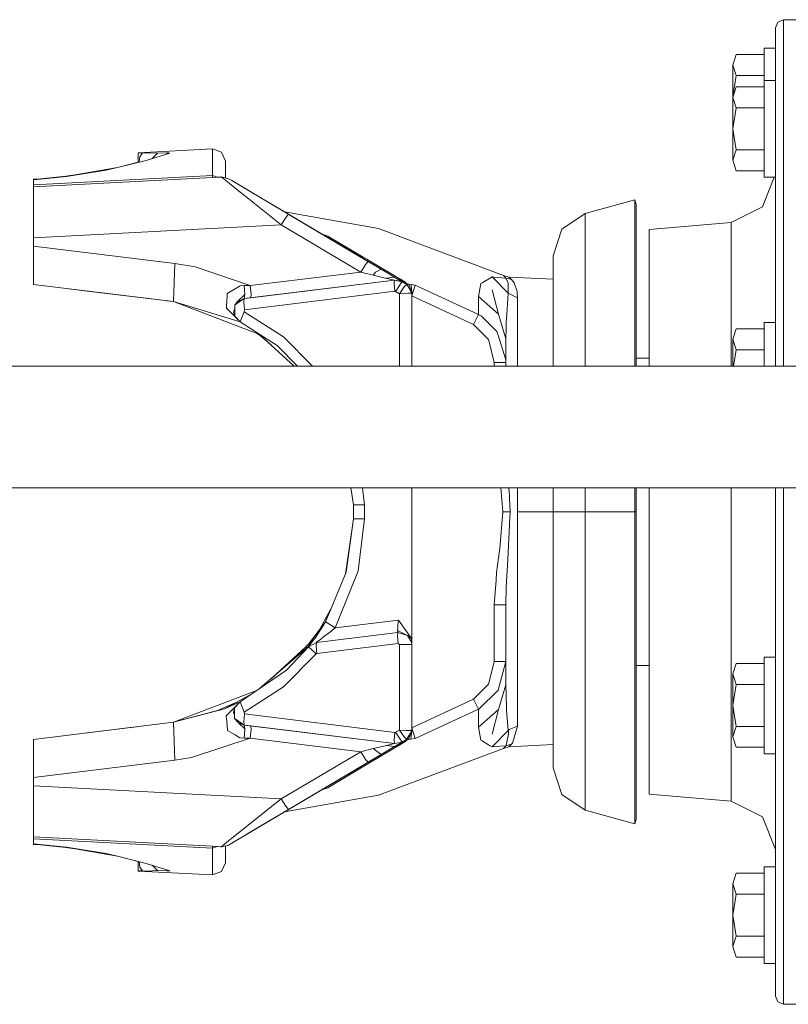
# Model space of a CAD drawing. Units: millimetres. Extents: x 835 to 9970, y -1525 to 1739.
# Drawn here: x 8047 to 8238, y -143 to 101 of the extents above; entities that cross this region are included whole.
import ezdxf

# ---------------------------------------------------------------- set-up
doc = ezdxf.new("R2010")
doc.units = ezdxf.units.MM
doc.layers.add('1', color=7, linetype='Continuous', true_color=0xffffff)

msp = doc.modelspace()

# ---------------------------------------------------------------- linework, layer by layer
at = {"layer": '1', "color": 18, "linetype": 'Continuous', "lineweight": 13}
for p, q in [((8234.711009, 99.069662), (8235.297042, 100.478828)), ((8236.710864, 101.062521), (8235.297042, 100.478828)), ((8236.710864, 101.062521), (8249.21115, 101.062521)), ((8236.710864, 95.716551), (8236.710864, 101.062521)), ((8234.711009, 94.549231), (8234.711009, 99.069662)), ((8236.710864, 84.540352), (8236.710864, 95.716551)), ((8231.911021, 93.999997), (8231.911021, 88)), ((8234.711009, 93.999997), (8231.911021, 93.999997)), ((8234.711009, 93.810976), (8234.711009, 94.549231)), ((8234.711009, 82.817249), (8234.711009, 93.810976)), ((8224.954921, 92.392303), (8224.150973, 89.794226)), ((8231.911021, 92.392303), (8224.954921, 92.392303)), ((8224.150973, 89.794226), (8224.954921, 87.196149)), ((8224.150973, 89.794226), (8224.150973, 82.000002)), ((8231.911021, 88), (8231.911021, 86.000003)), ((8224.954921, 87.196149), (8224.150973, 82.000002)), ((8231.911021, 87.196149), (8224.954921, 87.196149)), ((8231.911021, 86.000003), (8231.911021, 79.999998)), ((8234.711009, 86.000003), (8231.911021, 86.000003)), ((8224.954921, 84.392302), (8224.150973, 81.794232)), ((8231.911021, 84.392302), (8224.954921, 84.392302)), ((8236.710864, 68.09219), (8236.710864, 84.540352)), ((8224.150973, 82.000002), (8224.172198, 81.862822)), ((8224.150973, 82.000002), (8224.150973, 81.794232)), ((8224.150973, 81.794232), (8224.954921, 79.196155)), ((8224.150973, 81.794232), (8224.150973, 74.000001)), ((8234.711009, 82.817249), (8234.711009, 73.912837)), ((8224.954921, 79.196155), (8224.150973, 74.000001)), ((8231.911021, 79.196155), (8224.954921, 79.196155)), ((8231.911021, 68.000004), (8231.911021, 79.999998)), ((8224.150973, 74.000001), (8224.954921, 68.803847)), ((8224.150973, 74.000001), (8224.150973, 66.20577)), ((8234.711009, 73.912837), (8234.711009, 66.637628)), ((8095.072108, 69.046505), (8076.689559, 68.083122)), ((8095.072108, 69.046505), (8097.318965, 68.223819)), ((8095.072108, 67.019105), (8095.072108, 69.046505)), ((8224.954921, 68.803847), (8224.150973, 66.20577)), ((8231.911021, 68.803847), (8224.954921, 68.803847)), ((8071.523028, 64.422272), (8078.680831, 66.173203)), ((8076.689559, 68.083122), (8076.689559, 68.003334)), ((8077.720958, 68.039477), (8076.689559, 68.003334)), ((8076.689559, 68.003334), (8076.689559, 65.686101)), ((8076.88526, 65.733973), (8077.032882, 67.085013)), ((8077.720958, 68.039477), (8077.032882, 67.085013)), ((8079.538184, 68.075635), (8077.720958, 68.039477)), ((8078.680831, 66.173203), (8084.49729, 67.996785)), ((8081.375914, 67.955665), (8079.538184, 68.075635)), ((8081.441718, 67.938037), (8080.117099, 66.623503)), ((8081.375914, 67.955665), (8081.43838, 67.938946)), ((8081.43838, 67.938946), (8081.441718, 67.938037)), ((8083.781081, 68.061225), (8081.441718, 67.938037)), ((8084.139186, 68.029009), (8083.781081, 68.061225)), ((8083.781081, 67.772238), (8083.781081, 68.061225)), ((8084.49729, 67.996785), (8084.139186, 68.029009)), ((8095.072108, 62.402442), (8095.072108, 67.019105)), ((8098.279315, 66.002682), (8097.318965, 68.223819)), ((8098.279315, 66.002682), (8098.279315, 64.043812)), ((8224.150973, 66.20577), (8224.954921, 63.607693)), ((8231.911021, 61.999999), (8231.911021, 68.000004)), ((8234.711009, 66.367187), (8234.711009, 66.637628)), ((8234.711009, 66.367187), (8234.711009, 65.151811)), ((8236.710864, 47.193691), (8236.710864, 68.09219)), ((8058.914977, 62.158808), (8068.721133, 63.75052)), ((8061.052161, 62.546596), (8071.523028, 64.422272)), ((8068.721133, 63.75052), (8071.523028, 64.422272)), ((8071.523028, 64.422272), (8076.689559, 65.695378)), ((8098.279315, 61.827602), (8098.279315, 64.043812)), ((8231.911021, 63.607693), (8224.954921, 63.607693)), ((8234.711009, 65.151811), (8234.711009, 61.66175)), ((8050.65425, 61.509706), (8051.67039, 61.47977)), ((8050.65425, 61.509706), (8050.65425, 61.318755)), ((8050.65425, 60.086161), (8050.65425, 61.318755)), ((8058.914977, 62.158808), (8050.654267, 61.318757)), ((8050.65438, 60.086168), (8095.072108, 62.402442)), ((8050.654424, 59.606695), (8095.124024, 61.937243)), ((8050.654424, 59.606695), (8095.124046, 61.937235)), ((8050.654424, 59.606695), (8095.124053, 61.937232)), ((8095.124083, 61.93722), (8050.654424, 59.606695)), ((8095.124085, 61.93722), (8050.654424, 59.606695)), ((8051.67039, 61.47977), (8058.704215, 62.245414)), ((8058.704215, 62.245414), (8061.052161, 62.546596)), ((8058.704215, 62.245414), (8058.914977, 62.158808)), ((8095.069724, 61.958231), (8095.072108, 62.402442)), ((8095.069724, 61.958231), (8095.126605, 61.937362)), ((8095.126889, 61.937376), (8095.069724, 61.958231)), ((8095.124083, 61.93722), (8095.069724, 61.958231)), ((8095.072108, 62.402442), (8096.267161, 61.997135)), ((8095.126848, 61.937391), (8096.253234, 61.996423)), ((8095.126872, 61.937383), (8097.050982, 62.03822)), ((8095.126879, 61.93738), (8096.922236, 62.03147)), ((8097.358542, 62.054321), (8095.126912, 61.937368)), ((8096.922236, 62.03147), (8096.253234, 61.996423)), ((8097.181636, 62.04506), (8097.050982, 62.03822)), ((8097.358542, 62.054344), (8097.181636, 62.04506)), ((8097.372809, 62.050808), (8097.358542, 62.054344)), ((8097.358542, 62.054321), (8097.358542, 62.054344)), ((8099.072772, 61.632231), (8097.358542, 62.054321)), ((8097.505885, 61.903186), (8097.358542, 62.054321)), ((8097.677546, 61.760299), (8097.505885, 61.903186)), ((8097.677546, 61.760299), (8099.271136, 60.435593)), ((8098.279315, 61.827602), (8099.072772, 61.632231)), ((8099.892455, 61.146192), (8099.072772, 61.632231)), ((8099.892455, 61.146192), (8102.525073, 59.584968)), ((8122.625666, 47.665648), (8099.892455, 61.146192)), ((8231.558162, 54.627288), (8234.425411, 61.999999)), ((8234.711009, 61.999999), (8231.911021, 61.999999)), ((8234.711009, 61.66175), (8234.711009, 46.080325)), ((8050.65425, 59.606686), (8050.65425, 60.086161)), ((8050.65425, 55.902321), (8050.65425, 59.606686)), ((8051.67039, 59.659939), (8051.67039, 59.659939)), ((8061.052161, 60.15161), (8061.052161, 60.15161)), ((8099.284011, 60.425311), (8099.271136, 60.435593)), ((8099.284011, 60.425311), (8101.942855, 58.290914)), ((8103.025187, 59.288416), (8102.363832, 59.680589)), ((8102.525073, 59.584968), (8104.88494, 58.185641)), ((8101.942855, 58.290914), (8103.025275, 57.421796)), ((8104.644614, 56.121614), (8103.025275, 57.421796)), ((8113.980132, 52.792329), (8104.88494, 58.185641)), ((8187.551814, 52.983113), (8199.879485, 56.368399)), ((8199.879485, 56.368399), (8199.879485, 46.002999)), ((8199.879485, 56.368399), (8200.200873, 55.197623)), ((8050.65425, 46.947267), (8050.65425, 55.902321)), ((8112.159568, 50.170619), (8104.644614, 56.121614)), ((8200.200873, 55.197623), (8200.200873, 44.989076)), ((8223.757106, 50.780032), (8231.558162, 54.627288)), ((8113.35166, 52.058268), (8112.159568, 50.170619)), ((8112.947792, 53.404491), (8136.270362, 49.256954)), ((8113.35166, 52.058268), (8113.358813, 52.06681)), ((8113.980121, 52.792317), (8113.358813, 52.06681)), ((8113.980132, 52.792329), (8113.980129, 52.792326)), ((8133.684474, 41.10771), (8113.980132, 52.792329)), ((8187.551814, 52.983113), (8181.785422, 49.091175)), ((8187.551814, 52.983113), (8187.551814, 50.462198)), ((8112.159568, 50.170619), (8050.65558, 46.947337)), ((8131.864386, 38.485993), (8112.159568, 50.170619)), ((8167.238074, 37.663113), (8136.270362, 49.256954)), ((8179.559546, 42.5), (8181.785422, 49.091175)), ((8187.551814, 50.462198), (8187.551814, 43.071255)), ((8203.410941, 48.999999), (8223.757106, 50.780032)), ((8203.410941, 39.621778), (8203.410941, 48.999999)), ((8223.757106, 48.334189), (8223.757106, 50.780032)), ((8050.65461, 46.947286), (8050.65425, 46.947267)), ((8050.65425, 46.947267), (8050.65425, 44.904947)), ((8122.138725, 47.954386), (8122.13851, 47.954463)), ((8123.676139, 47.402892), (8122.138772, 47.954369)), ((8122.625326, 47.665774), (8131.989795, 42.112693)), ((8122.625609, 47.665671), (8122.625341, 47.665775)), ((8122.625372, 47.665757), (8122.625615, 47.665667)), ((8122.625583, 47.665679), (8132.098269, 42.048488)), ((8123.676139, 47.402892), (8122.625666, 47.665648)), ((8132.013636, 42.098701), (8122.625666, 47.665648)), ((8132.850486, 41.947108), (8123.676139, 47.402892)), ((8223.757106, 41.163333), (8223.757106, 48.334189)), ((8236.710864, 22.888772), (8236.710864, 47.193691)), ((8050.65425, 44.904947), (8050.65425, 38.185161)), ((8050.654968, 44.904859), (8050.65425, 44.904947)), ((8085.750895, 40.595625), (8050.655767, 44.904761)), ((8199.879485, 46.002999), (8199.879485, 17.684201)), ((8200.200873, 44.989076), (8200.200873, 17.098811)), ((8234.711009, 44), (8234.711009, 46.080325)), ((8234.711009, 22.17222), (8234.711009, 44)), ((8131.989795, 42.112693), (8132.158465, 42.012774)), ((8132.013636, 42.098701), (8132.414656, 41.860774)), ((8136.915046, 39.192136), (8132.414656, 41.860774)), ((8133.341151, 41.655403), (8132.850486, 41.947108)), ((8133.341151, 41.655403), (8134.043532, 41.23782)), ((8179.559546, 42.5), (8179.559546, 40.336289)), ((8187.551814, 43.071255), (8187.551814, 31.31396)), ((8085.58591, 35.868622), (8085.750895, 40.595625)), ((8090.831595, 39.750356), (8085.750895, 40.595625)), ((8104.467231, 35.122052), (8090.831595, 39.750356)), ((8131.864386, 38.485993), (8133.055526, 40.371671)), ((8133.062201, 40.382471), (8133.055526, 40.371671)), ((8133.062201, 40.382471), (8133.684474, 41.10771)), ((8136.915046, 39.192136), (8133.684474, 41.10771)), ((8142.780143, 36.046155), (8134.043532, 41.23782)), ((8135.530787, 38.408797), (8136.915046, 39.192136)), ((8140.242892, 37.218634), (8136.915046, 39.192136)), ((8179.559546, 33.992615), (8179.559546, 40.336289)), ((8203.410941, 15.162023), (8203.410941, 39.621778)), ((8223.757106, 41.163333), (8223.757106, 29.756147)), ((8050.65425, 38.185161), (8050.65425, 35.410345)), ((8104.467231, 35.122052), (8131.864386, 38.485993)), ((8134.975272, 37.711833), (8131.864386, 38.485993)), ((8135.530787, 38.408797), (8134.975272, 37.711833)), ((8134.975272, 37.711833), (8137.596923, 37.07581)), ((8140.248137, 36.477096), (8137.596923, 37.07581)), ((8140.242892, 37.218634), (8138.263536, 36.925271)), ((8140.242892, 37.218634), (8140.337306, 37.162744)), ((8140.337295, 37.16266), (8140.242892, 37.218634)), ((8142.174083, 36.073502), (8140.337306, 37.162744)), ((8143.263179, 35.427835), (8140.337306, 37.162744)), ((8163.83298, 36.902834), (8161.993342, 35.813861)), ((8163.83298, 36.902834), (8164.446669, 37.266023)), ((8164.446669, 37.266023), (8164.991217, 37.222952)), ((8168.474036, 33.245716), (8164.446669, 37.266023)), ((8164.991217, 37.222952), (8167.875605, 36.9948)), ((8168.62424, 37.246402), (8167.238074, 37.663113)), ((8167.875605, 36.9948), (8167.238074, 37.663113)), ((8167.875605, 36.9948), (8169.27703, 36.595218)), ((8168.40108, 35.690479), (8167.875605, 36.9948)), ((8168.62424, 37.246402), (8179.559546, 36.673304)), ((8169.27703, 36.595218), (8168.62424, 37.246402)), ((8085.420447, 31.141624), (8050.65425, 35.410345)), ((8064.700442, 33.685688), (8059.485928, 34.325959)), ((8064.700442, 33.685688), (8059.485928, 34.325959)), ((8085.58591, 35.868622), (8085.420447, 31.141624)), ((8101.934748, 35.031024), (8098.761874, 33.148192)), ((8102.938491, 35.114497), (8101.934748, 35.031024)), ((8104.467231, 35.122052), (8102.938491, 35.114497)), ((8103.111106, 32.869522), (8102.938491, 35.114497)), ((8102.959471, 31.898629), (8140.248137, 36.477063)), ((8104.649859, 32.994073), (8104.467231, 35.122052)), ((8140.248137, 36.477096), (8104.573088, 32.096773)), ((8140.178042, 35.645243), (8140.178519, 35.649937)), ((8140.33969, 33.766542), (8140.178042, 35.645243)), ((8140.178519, 35.649937), (8140.183764, 35.714664)), ((8140.183764, 35.714664), (8140.248137, 36.477063)), ((8142.174083, 36.073502), (8140.248137, 36.477096)), ((8140.248137, 36.477063), (8140.248137, 36.477096)), ((8140.248137, 36.477063), (8141.210871, 36.275312)), ((8141.603785, 35.408985), (8140.539485, 33.723891)), ((8142.174083, 36.073495), (8141.210871, 36.275312)), ((8143.263179, 35.427835), (8141.288383, 36.598738)), ((8141.46741, 33.096913), (8142.658072, 34.783803)), ((8141.603785, 35.408985), (8141.628104, 35.437025)), ((8141.628104, 35.437025), (8142.174083, 36.073495)), ((8143.223758, 35.451081), (8142.149296, 36.088201)), ((8142.174083, 36.073495), (8142.174083, 36.073502)), ((8143.262702, 35.427805), (8142.174083, 36.073495)), ((8143.259841, 35.42909), (8142.658072, 34.783907)), ((8142.658072, 34.783803), (8142.658072, 34.783907)), ((8143.26604, 35.577029), (8142.780143, 36.046155)), ((8143.263179, 35.427835), (8142.780143, 36.046155)), ((8143.223939, 35.450797), (8143.223629, 35.451285)), ((8143.260794, 35.42912), (8143.259681, 35.429909)), ((8143.262702, 35.427805), (8143.259841, 35.42909)), ((8143.260794, 35.42912), (8143.263179, 35.427835)), ((8143.260971, 35.428831), (8143.260794, 35.42912)), ((8143.260953, 35.428842), (8143.260794, 35.42912)), ((8143.262702, 35.427805), (8143.263179, 35.427835)), ((8144.504863, 33.24319), (8143.262702, 35.427805)), ((8144.507247, 33.243053), (8143.262702, 35.427805)), ((8143.263179, 35.427835), (8144.507247, 33.243056)), ((8143.26604, 35.577029), (8143.498736, 35.535567)), ((8143.939811, 34.311503), (8143.26604, 35.577029)), ((8143.284148, 35.391009), (8143.27725, 35.402266)), ((8143.478063, 35.050465), (8143.474078, 35.056743)), ((8143.628436, 35.512455), (8143.498736, 35.535567)), ((8143.763858, 35.488404), (8143.628436, 35.512455)), ((8143.863493, 34.373588), (8143.754203, 34.564993)), ((8144.332724, 35.387166), (8143.763858, 35.488404)), ((8144.507247, 33.246156), (8143.763858, 35.488404)), ((8144.504781, 33.243333), (8143.763858, 35.488404)), ((8144.296485, 33.641733), (8143.939811, 34.311503)), ((8145.386534, 35.199538), (8144.332724, 35.387166)), ((8144.506661, 33.243087), (8144.332724, 35.387166)), ((8144.507247, 32.587495), (8145.386534, 35.199538)), ((8145.386534, 35.199538), (8161.097842, 27.918682)), ((8161.059218, 32.419574), (8161.694365, 35.636615)), ((8161.694365, 35.636615), (8161.993342, 35.813861)), ((8168.474036, 33.245716), (8168.40108, 35.690479)), ((8169.882136, 35.793442), (8169.27703, 36.595218)), ((8170.630294, 33.656109), (8169.882136, 35.793442)), ((8064.700442, 33.685688), (8064.698891, 33.685892)), ((8064.700442, 33.685688), (8078.705149, 31.96615)), ((8084.12899, 31.300193), (8064.700442, 33.685688)), ((8085.420447, 31.141624), (8064.700442, 33.685688)), ((8079.120313, 31.915177), (8078.705149, 31.96615)), ((8098.761874, 33.148192), (8098.617869, 30.830275)), ((8102.959471, 31.898629), (8101.041837, 30.57122)), ((8101.218539, 31.070732), (8103.111106, 32.869522)), ((8102.959471, 31.898633), (8101.218539, 31.070732)), ((8102.889376, 31.076074), (8102.959471, 31.898629)), ((8102.959471, 31.898633), (8103.111106, 32.869522)), ((8102.959471, 31.898633), (8104.573088, 32.096773)), ((8102.959471, 31.898629), (8102.959471, 31.898633)), ((8140.344935, 33.703916), (8103.056746, 29.125474)), ((8104.573088, 32.096773), (8104.649859, 32.994073)), ((8140.344935, 33.703916), (8140.33969, 33.766542)), ((8140.425044, 33.687096), (8140.344935, 33.703916)), ((8140.505629, 33.670284), (8140.425044, 33.687096)), ((8140.505629, 33.670284), (8140.539485, 33.723891)), ((8141.46741, 33.096913), (8140.505629, 33.670284)), ((8141.46741, 33.096913), (8143.581229, 33.20438)), ((8141.469428, 15.162023), (8141.46741, 33.096913)), ((8143.585997, 33.204574), (8143.581229, 33.20438)), ((8143.585997, 33.204574), (8144.504863, 33.24319)), ((8144.507247, 33.246156), (8144.296485, 33.641733)), ((8144.492359, 33.269201), (8144.49236, 33.269185)), ((8144.493246, 33.263621), (8144.492469, 33.273891)), ((8144.502768, 33.137649), (8144.501244, 33.157809)), ((8144.506976, 33.236683), (8144.504859, 33.243099)), ((8144.507247, 33.243053), (8144.504863, 33.24319)), ((8144.507247, 33.243056), (8144.507247, 33.246156)), ((8144.507247, 33.243053), (8144.507247, 33.243056)), ((8144.507247, 15.162023), (8144.507247, 33.243053)), ((8144.507247, 32.587495), (8159.836131, 25.485652)), ((8166.03834, 28.043696), (8161.059218, 32.419574)), ((8161.097842, 27.918682), (8161.059218, 32.419574)), ((8166.038349, 28.043659), (8164.434272, 34.10117)), ((8166.038352, 28.043685), (8164.434272, 34.10117)), ((8168.474036, 33.245716), (8168.081599, 27.965091)), ((8168.474036, 33.245716), (8168.765383, 33.102814)), ((8168.765383, 33.102814), (8170.763808, 32.12294)), ((8170.668917, 33.421349), (8170.630294, 33.656109)), ((8170.763808, 32.12294), (8170.668917, 33.421349)), ((8170.763808, 27.179854), (8170.763808, 32.12294)), ((8179.559546, 23.90128), (8179.559546, 33.992615)), ((8085.420447, 31.14162), (8083.738912, 31.348089)), ((8085.420447, 31.141624), (8085.420447, 31.14162)), ((8085.420447, 31.141624), (8106.767016, 23.003077)), ((8101.966697, 26.14771), (8085.420447, 31.141624)), ((8085.420462, 31.141618), (8085.420447, 31.14162)), ((8085.420462, 31.141618), (8085.420447, 31.14162)), ((8098.590689, 30.391436), (8098.535376, 29.505175)), ((8101.966697, 26.14771), (8098.535376, 29.505175)), ((8098.590689, 30.391436), (8098.617869, 30.830275)), ((8100.574332, 29.312298), (8100.353747, 28.71043)), ((8100.574332, 29.312298), (8100.624331, 29.448774)), ((8100.623923, 29.38984), (8100.616457, 28.293067)), ((8100.623923, 29.38984), (8100.630122, 30.286226)), ((8100.630122, 30.286226), (8101.218539, 31.070732)), ((8101.033403, 30.565382), (8100.630122, 30.286226)), ((8103.056746, 29.125474), (8102.889376, 31.076074)), ((8187.551814, 31.31396), (8187.551814, 15.991556)), ((8223.757106, 29.756147), (8223.757106, 15.162023)), ((8100.353726, 28.710371), (8100.299197, 28.561588)), ((8100.611048, 27.498469), (8100.299197, 28.561588)), ((8100.615172, 28.104182), (8100.611048, 27.498469)), ((8101.966697, 26.147721), (8100.611048, 27.498469)), ((8100.616457, 28.29295), (8100.615172, 28.104185)), ((8102.973777, 28.646231), (8101.966697, 26.147721)), ((8102.973777, 28.646231), (8103.056746, 29.125474)), ((8112.670737, 22.405542), (8102.973777, 28.646231)), ((8159.836131, 25.485652), (8161.097842, 27.918682)), ((8161.097842, 27.918682), (8161.109286, 27.912421)), ((8161.189395, 27.868615), (8161.109286, 27.912421)), ((8161.819773, 27.495489), (8161.189395, 27.868615)), ((8165.648299, 23.701739), (8161.819773, 27.495489)), ((8166.038352, 28.043685), (8166.038352, 28.04365)), ((8166.038352, 28.04365), (8166.038352, 28.04357)), ((8167.875605, 21.886704), (8166.038352, 28.04357)), ((8167.930918, 25.939127), (8168.081599, 27.965091)), ((8170.763808, 27.179854), (8170.763808, 22.490203)), ((8101.966672, 26.147746), (8101.966697, 26.14771)), ((8101.966697, 26.147721), (8106.812793, 23.029009)), ((8101.966697, 26.147721), (8101.966697, 26.14771)), ((8159.836131, 25.485652), (8163.545447, 21.730838)), ((8167.875605, 21.886704), (8167.909938, 24.428235)), ((8167.930918, 25.939127), (8167.909938, 24.428235)), ((8231.911021, 26.000001), (8231.911021, 20)), ((8234.711009, 26.000001), (8231.911021, 26.000001)), ((8106.274313, 23.190924), (8106.708842, 22.89266)), ((8106.435586, 23.27176), (8106.435596, 23.271754)), ((8106.708842, 22.89266), (8109.609875, 20.396895)), ((8115.320145, 15.162023), (8106.767016, 23.003077)), ((8111.156302, 20.233633), (8106.812793, 23.029009)), ((8119.884089, 15.162023), (8112.670737, 22.405542)), ((8165.870028, 22.999315), (8165.648299, 23.701739)), ((8165.92248, 22.833398), (8165.870028, 22.999315)), ((8167.863208, 16.682277), (8165.92248, 22.833398)), ((8170.763808, 22.490203), (8170.763808, 15.162023)), ((8179.559546, 23.90128), (8179.559546, 15.162023)), ((8224.954921, 24.392305), (8224.150973, 21.794228)), ((8231.911021, 24.392305), (8224.954921, 24.392305)), ((8234.711009, 15.162023), (8234.711009, 22.17222)), ((8236.710864, 15.162023), (8236.710864, 22.888772)), ((8116.207217, 15.162023), (8111.156302, 20.233633)), ((8163.603621, 21.502567), (8163.545447, 21.730838)), ((8164.986926, 16.086496), (8163.603621, 21.502567)), ((8167.875605, 16.11666), (8167.875605, 21.886704)), ((8167.875605, 16.11666), (8167.875605, 21.886704)), ((8224.150973, 21.794228), (8224.954921, 19.196153)), ((8224.150973, 21.794228), (8224.150973, 15.162023)), ((8231.911021, 20), (8231.911021, 15.162023)), ((8199.879485, 17.684201), (8199.879485, 15.162023)), ((8200.200873, 17.138099), (8203.410941, 17.138099)), ((8200.200873, 15.162023), (8200.200873, 17.098811)), ((8224.954921, 19.196153), (8224.330761, 15.162023)), ((8231.911021, 19.196153), (8224.954921, 19.196153)), ((8297.648268, 15.162023), (8022.053222, 15.162023)), ((8164.986926, 16.086496), (8167.038279, 16.086496)), ((8164.986926, 15.162023), (8164.986926, 16.086496)), ((8167.038279, 16.086496), (8167.875605, 16.086321)), ((8167.875605, 16.11666), (8167.863208, 16.682277)), ((8167.875605, 16.11666), (8167.875605, 16.089551)), ((8167.875605, 16.086321), (8167.875605, 16.089551)), ((8167.875605, 15.162023), (8167.875605, 16.086321)), ((8187.551814, 15.991556), (8187.551814, 15.162023)), ((8297.648268, -15.034022), (8022.053223, -15.034022)), ((8130.029517, -19.279938), (8129.420814, -15.034022)), ((8132.811862, -19.279722), (8132.295436, -15.034022)), ((8144.507247, -53.261478), (8144.507247, -15.034022)), ((8167.100745, -21), (8166.613064, -15.034022)), ((8168.723899, -16.904185), (8168.628837, -15.034022)), ((8168.768721, -17.786773), (8168.723899, -16.904185)), ((8170.763808, -21), (8170.763808, -15.034022)), ((8179.559546, -21), (8179.559546, -15.034022)), ((8187.551814, -21), (8187.551814, -15.034022)), ((8199.879485, -15.034022), (8199.879485, -21)), ((8200.200873, -21), (8200.200873, -15.034022)), ((8203.410941, -21), (8203.410941, -15.034022)), ((8223.757106, -15.034022), (8223.757106, -21)), ((8234.711009, -30.811634), (8234.711009, -15.034022)), ((8236.710864, -30.974481), (8236.710864, -15.034022)), ((8130.029517, -19.280003), (8130.029516, -19.279928)), ((8132.811862, -19.279722), (8130.029517, -19.279938)), ((8130.029517, -19.280003), (8130.029517, -19.279937)), ((8130.029517, -22.720061), (8130.029517, -19.279938)), ((8132.811862, -22.720279), (8132.811862, -19.279722)), ((8168.932276, -21), (8168.768721, -17.786773)), ((8166.357833, -30.088309), (8167.100745, -21)), ((8167.167979, -21), (8167.100745, -21)), ((8167.167979, -21), (8168.932276, -21)), ((8168.784457, -23.907822), (8168.932276, -21)), ((8170.763808, -21), (8179.559546, -21)), ((8170.763808, -44.635911), (8170.763808, -21)), ((8179.559546, -21), (8181.785422, -21)), ((8179.559546, -37.43501), (8179.559546, -21)), ((8181.785422, -21), (8187.551814, -21)), ((8187.551814, -21), (8199.879485, -21)), ((8187.551814, -40.14824), (8187.551814, -21)), ((8199.879485, -21), (8199.879485, -59.684198)), ((8199.879485, -21), (8200.200873, -21)), ((8200.200873, -59.09881), (8200.200873, -21)), ((8203.410941, -56.000002), (8203.410941, -21)), ((8223.757106, -21), (8223.757106, -39.578039)), ((8130.029517, -22.720062), (8128.138858, -35.908077)), ((8128.282386, -35.928823), (8130.029517, -22.720061)), ((8130.029516, -22.720072), (8130.029517, -22.719998)), ((8130.029517, -22.719998), (8130.029517, -22.720062)), ((8130.029517, -22.720061), (8132.811862, -22.720279)), ((8131.241637, -35.629585), (8132.811862, -22.720279)), ((8168.333846, -32.769416), (8168.768721, -24.21367)), ((8168.768721, -24.21367), (8168.784457, -23.907822)), ((8166.04312, -32.423943), (8166.357833, -30.088309)), ((8234.711009, -32.499999), (8234.711009, -30.811634)), ((8236.710864, -57.842232), (8236.710864, -30.974481)), ((8128.087843, -36.396076), (8128.806369, -31.967375)), ((8166.04312, -32.423943), (8165.560084, -36.007185)), ((8168.054896, -38.247023), (8168.333846, -32.769416)), ((8234.711009, -57.240728), (8234.711009, -32.499999)), ((8124.531585, -44.937514), (8128.282386, -35.928823)), ((8128.138858, -35.908077), (8128.058676, -36.466129)), ((8130.822974, -36.665585), (8131.241637, -35.629585)), ((8165.560084, -36.007185), (8165.420848, -37.959576)), ((8125.533419, -49.755447), (8130.822974, -36.665585)), ((8164.986926, -44.040613), (8165.420848, -37.959576)), ((8167.976218, -39.80127), (8168.054896, -38.247023)), ((8179.559546, -52.749999), (8179.559546, -37.43501)), ((8167.875605, -44.040613), (8167.976218, -39.80127)), ((8187.551814, -40.14824), (8187.551814, -57.991557)), ((8223.757106, -56.890018), (8223.757106, -39.578039)), ((8124.475016, -45.073363), (8121.632967, -50.281358)), ((8124.043917, -46.108644), (8123.041863, -48.432254)), ((8123.162585, -48.225161), (8124.531585, -44.937514)), ((8167.025882, -44.040613), (8164.986926, -44.040613)), ((8164.986926, -58.086496), (8164.986926, -44.040613)), ((8167.038279, -44.040613), (8167.025882, -44.040613)), ((8167.038279, -44.040613), (8167.875605, -44.040613)), ((8167.875605, -58.086321), (8167.875605, -44.040613)), ((8170.763808, -44.635911), (8170.763808, -44.842605)), ((8170.763808, -44.842605), (8170.763808, -64.490207)), ((8123.040865, -48.433961), (8118.807337, -53.989055)), ((8120.52043, -52.283626), (8123.020488, -48.468817)), ((8123.155432, -48.237994), (8123.020488, -48.468817)), ((8123.155432, -48.237994), (8123.162585, -48.225161)), ((8123.308497, -48.364189), (8123.162585, -48.225161)), ((8123.308497, -48.364189), (8125.533419, -49.755447)), ((8125.533419, -49.755447), (8141.193705, -47.832709)), ((8141.073066, -49.016885), (8141.193705, -47.832709)), ((8141.193705, -47.832709), (8144.415217, -52.408274)), ((8118.583177, -54.195986), (8121.787615, -49.997968)), ((8120.880919, -53.364944), (8141.087847, -50.883844)), ((8120.880919, -53.364966), (8141.087847, -50.883878)), ((8124.441462, -50.66045), (8122.566062, -52.090604)), ((8124.441462, -50.66045), (8124.460536, -50.644841)), ((8124.460536, -50.644841), (8124.495345, -50.616946)), ((8124.495345, -50.616946), (8125.533419, -49.755447)), ((8141.005355, -50.384238), (8141.027766, -49.92919)), ((8143.472987, -51.62102), (8141.005355, -50.384238)), ((8141.087847, -50.883844), (8141.005355, -50.384238)), ((8141.019183, -51.714499), (8141.087847, -50.883878)), ((8141.027766, -49.92919), (8141.073066, -49.016885)), ((8141.087847, -50.883844), (8143.472987, -51.62102)), ((8141.087847, -50.883878), (8141.087847, -50.883844)), ((8141.087847, -50.883878), (8143.479186, -51.626366)), ((8120.31396, -52.598227), (8110.926381, -61.2643)), ((8120.880919, -53.364944), (8118.873912, -54.484401)), ((8118.873912, -54.484401), (8120.880919, -53.364944)), ((8118.873912, -54.484401), (8120.880919, -53.364966)), ((8120.31396, -52.598227), (8119.019347, -54.301906)), ((8120.52043, -52.283626), (8120.31396, -52.598227)), ((8120.639821, -52.101278), (8120.639259, -52.102306)), ((8120.810824, -54.187529), (8120.880919, -53.364966)), ((8120.880919, -53.364944), (8120.914298, -53.32141)), ((8120.880919, -53.364966), (8120.880919, -53.364944)), ((8121.976214, -52.540697), (8120.914298, -53.32141)), ((8141.185122, -53.657029), (8120.978194, -56.138124)), ((8121.247615, -53.31992), (8121.247616, -53.319919)), ((8121.976214, -52.540697), (8122.356253, -52.25081)), ((8122.356253, -52.25081), (8122.566062, -52.090604)), ((8130.555468, -52.177074), (8130.555468, -52.177058)), ((8137.642222, -51.306946), (8137.642222, -51.306914)), ((8141.018229, -51.722866), (8141.019183, -51.714499)), ((8141.185122, -53.657029), (8141.018229, -51.722866)), ((8141.469794, -53.909138), (8141.185122, -53.657029)), ((8142.671748, -51.373381), (8142.671787, -51.373404)), ((8143.472987, -51.62102), (8144.415217, -52.408274)), ((8143.472987, -51.62102), (8143.47502, -51.625072)), ((8143.479186, -51.626366), (8143.472987, -51.62102)), ((8143.479186, -51.626366), (8143.479186, -51.626395)), ((8144.445258, -53.296082), (8143.479186, -51.626395)), ((8144.507247, -53.261478), (8144.415217, -52.408274)), ((8144.507247, -53.909138), (8144.445258, -53.296082)), ((8144.507247, -53.909138), (8144.507247, -53.261478)), ((8179.559546, -65.901279), (8179.559546, -52.749999)), ((8106.708842, -64.892657), (8119.019347, -54.301906)), ((8118.647597, -54.111591), (8109.609881, -62.396887)), ((8113.448935, -60.265638), (8118.873912, -54.484401)), ((8118.873912, -54.484401), (8119.019347, -54.301906)), ((8120.810824, -56.231413), (8118.873912, -54.484401)), ((8120.978194, -56.138124), (8120.810824, -54.187529)), ((8120.810824, -56.231413), (8120.978194, -56.138124)), ((8141.46741, -75.096913), (8141.469794, -53.909138)), ((8143.589812, -53.909138), (8141.469794, -53.909138)), ((8143.589812, -53.909138), (8144.507247, -53.909138)), ((8144.507247, -74.587494), (8144.507247, -53.909138)), ((8144.507247, -75.243056), (8144.507247, -53.909138)), ((8203.410941, -81.621781), (8203.410941, -56.000002)), ((8112.670737, -64.405546), (8120.810824, -56.231413)), ((8163.603621, -63.502565), (8164.986926, -58.086496)), ((8167.038279, -58.086496), (8164.986926, -58.086496)), ((8166.046458, -64.876825), (8167.875605, -58.086321)), ((8167.038279, -58.086496), (8167.875605, -58.086321)), ((8167.875605, -58.086321), (8167.875605, -63.886702)), ((8187.551814, -57.991557), (8187.551814, -73.313959)), ((8223.757106, -56.890018), (8223.757106, -71.756147)), ((8231.911021, -57), (8231.911021, -63.000001)), ((8234.711009, -57), (8231.911021, -57)), ((8234.711009, -57.240728), (8234.711009, -81.859522)), ((8236.710864, -82.869641), (8236.710864, -57.842232)), ((8106.708842, -64.892657), (8113.448935, -60.265638)), ((8199.879485, -59.684198), (8199.879485, -88.003002)), ((8200.200873, -59.09881), (8200.200873, -86.989075)), ((8200.200873, -59.138101), (8203.410941, -59.138101)), ((8224.954921, -58.607694), (8224.150973, -61.205771)), ((8231.911021, -58.607694), (8224.954921, -58.607694)), ((8224.150973, -61.205771), (8224.954921, -63.803844)), ((8224.150973, -61.205771), (8224.150973, -68.999998)), ((8231.911021, -63.000001), (8231.911021, -75.000003)), ((8085.420447, -73.14162), (8106.274314, -65.190921)), ((8101.966697, -68.147719), (8106.708842, -64.892657)), ((8101.966697, -68.147711), (8106.708842, -64.892657)), ((8102.973777, -70.646234), (8112.670737, -64.405546)), ((8159.836131, -67.485653), (8163.545447, -63.730836)), ((8165.958243, -65.202974), (8161.129313, -69.901504)), ((8163.545447, -63.730836), (8163.603621, -63.502565)), ((8165.958243, -65.202974), (8165.999251, -65.052144)), ((8166.046458, -64.876825), (8165.999251, -65.052144)), ((8166.038352, -70.043571), (8167.875605, -63.886702)), ((8167.875605, -63.886702), (8167.925196, -66.3459)), ((8170.763808, -69.179855), (8170.763808, -64.490207)), ((8179.559546, -65.901279), (8179.559546, -75.992614)), ((8224.954921, -63.803844), (8224.150973, -68.999998)), ((8231.911021, -63.803844), (8224.954921, -63.803844)), ((8096.29758, -70.281595), (8101.305607, -68.111377)), ((8098.103362, -69.883928), (8104.994115, -66.069662)), ((8098.103362, -69.883928), (8101.966697, -68.147711)), ((8099.266845, -70.807345), (8101.966697, -68.147711)), ((8100.580054, -69.561079), (8101.966697, -68.147719)), ((8101.966697, -68.147711), (8101.966683, -68.147732)), ((8101.966697, -68.147711), (8101.966697, -68.147719)), ((8101.966697, -68.147719), (8102.973777, -70.646234)), ((8144.507247, -74.587494), (8159.836131, -67.485653)), ((8161.097842, -69.918685), (8159.836131, -67.485653)), ((8167.991, -69.619089), (8167.925196, -66.3459)), ((8085.420447, -73.14162), (8098.103362, -69.883928)), ((8085.420447, -73.14162), (8096.29758, -70.281595)), ((8098.518687, -71.544237), (8099.266845, -70.807345)), ((8100.283461, -70.822008), (8100.580054, -69.561079)), ((8100.582919, -70.34635), (8100.552789, -70.394223)), ((8100.552789, -70.394224), (8100.582919, -70.346351)), ((8100.582919, -70.34635), (8100.580054, -69.561079)), ((8100.58673, -71.390986), (8100.582919, -70.346351)), ((8103.056746, -71.125478), (8102.973777, -70.646234)), ((8145.386534, -77.199541), (8161.097842, -69.918685)), ((8161.097842, -69.918685), (8161.059218, -74.419573)), ((8166.038331, -70.043731), (8161.059218, -74.419573)), ((8161.097842, -69.918685), (8161.129313, -69.901504)), ((8166.038351, -70.043657), (8164.434272, -76.101169)), ((8166.038352, -70.043713), (8164.434272, -76.101169)), ((8166.038352, -70.043653), (8166.038352, -70.043571)), ((8166.038352, -70.043713), (8166.038352, -70.043653)), ((8167.991, -69.619089), (8168.042022, -70.214495)), ((8168.042022, -70.214495), (8168.474036, -75.245716)), ((8170.763808, -74.122943), (8170.763808, -69.179855)), ((8224.150973, -68.999998), (8224.954921, -74.196152)), ((8224.150973, -68.999998), (8224.150973, -76.794229)), ((8050.65425, -77.410348), (8085.420447, -73.14162)), ((8085.420447, -73.14162), (8064.700442, -75.685687)), ((8085.420447, -73.14162), (8064.700442, -75.685687)), ((8085.58591, -77.868626), (8085.420447, -73.14162)), ((8098.518687, -71.544237), (8098.579722, -72.387137)), ((8098.579722, -72.387137), (8098.61167, -72.828494)), ((8098.61167, -72.828494), (8098.782855, -75.178921)), ((8100.522834, -71.309552), (8100.283461, -70.822008)), ((8100.522834, -71.309552), (8100.586902, -71.440136)), ((8100.586749, -71.396593), (8100.522834, -71.309552)), ((8100.589591, -72.205238), (8100.58673, -71.390986)), ((8100.589591, -72.205238), (8101.163478, -72.615307)), ((8101.507025, -73.315524), (8100.589591, -72.205238)), ((8101.17671, -72.624762), (8102.959471, -73.898628)), ((8103.056746, -71.125478), (8102.889376, -73.076017)), ((8102.889376, -73.076017), (8102.889376, -73.076025)), ((8102.959471, -73.898628), (8102.889376, -73.076025)), ((8140.344935, -75.703911), (8103.056746, -71.125478)), ((8223.757106, -71.756147), (8223.757106, -83.163328)), ((8064.700442, -75.685687), (8058.736268, -76.418006)), ((8058.736268, -76.418006), (8064.700442, -75.685687)), ((8064.700442, -75.685687), (8064.698811, -75.685902)), ((8064.700442, -75.685687), (8076.203232, -74.273345)), ((8098.782855, -75.178921), (8100.714522, -76.320879)), ((8103.105384, -74.826479), (8101.507025, -73.315524)), ((8102.959471, -73.898628), (8101.507025, -73.315524)), ((8103.111106, -74.863166), (8102.939444, -77.099845)), ((8102.959471, -73.898628), (8140.248137, -78.477062)), ((8102.959471, -73.898628), (8103.105384, -74.826479)), ((8104.573088, -74.096769), (8102.959471, -73.898628)), ((8104.573088, -74.096769), (8102.959471, -73.898628)), ((8103.111106, -74.863166), (8103.105384, -74.826479)), ((8104.467231, -77.122055), (8104.649382, -75.004816)), ((8104.573088, -74.096769), (8140.248137, -78.477092)), ((8104.648906, -74.99934), (8104.573088, -74.096769)), ((8104.648906, -74.99934), (8104.649382, -75.004816)), ((8140.344935, -75.703911), (8140.505629, -75.670287)), ((8140.505629, -75.670287), (8141.46741, -75.096913)), ((8141.603785, -77.408634), (8140.505629, -75.670287)), ((8141.46741, -75.096913), (8143.098193, -75.18144)), ((8142.658072, -76.783799), (8141.46741, -75.096913)), ((8143.503981, -75.200297), (8143.098193, -75.18144)), ((8143.262702, -77.427804), (8144.507247, -75.243056)), ((8143.262702, -77.427804), (8144.504863, -75.24319)), ((8143.263179, -77.427834), (8144.507247, -75.243056)), ((8143.263179, -77.427834), (8144.507247, -75.243056)), ((8143.263179, -77.427834), (8144.507247, -75.246155)), ((8143.503981, -75.200297), (8144.234019, -75.234212)), ((8143.537565, -76.944397), (8144.507247, -75.246155)), ((8144.505656, -75.243145), (8143.752414, -77.490464)), ((8144.507247, -75.246155), (8143.752414, -77.490464)), ((8143.904048, -76.379389), (8144.507247, -75.246155)), ((8144.504863, -75.24319), (8144.234019, -75.234212)), ((8144.324618, -77.388607), (8144.506849, -75.243078)), ((8144.492729, -75.26453), (8144.491901, -75.274985)), ((8144.507247, -75.243056), (8144.504863, -75.24319)), ((8144.507247, -74.587494), (8144.507247, -75.081095)), ((8145.386534, -77.199541), (8144.507247, -74.587494)), ((8144.507247, -75.246155), (8144.507247, -75.243056)), ((8161.059218, -74.419573), (8161.687213, -77.625558)), ((8168.474036, -75.245716), (8164.446669, -79.266019)), ((8168.474036, -75.245716), (8168.702918, -74.99633)), ((8168.474036, -75.245716), (8168.474036, -75.249322)), ((8168.486911, -75.357839), (8168.474036, -75.249322)), ((8168.536978, -76.078787), (8168.486911, -75.357839)), ((8168.702918, -74.99633), (8170.763808, -74.122943)), ((8170.763808, -74.122943), (8169.497805, -78.351051)), ((8187.551814, -73.313959), (8187.551814, -85.071251)), ((8224.954921, -74.196152), (8224.150973, -76.794229)), ((8231.911021, -74.196152), (8224.954921, -74.196152)), ((8231.911021, -81), (8231.911021, -75.000003)), ((8050.65425, -80.18516), (8050.65425, -77.410348)), ((8085.750895, -82.595624), (8085.58591, -77.868626)), ((8089.917975, -81.935301), (8104.467231, -77.122055)), ((8101.907569, -77.026248), (8100.714522, -76.320879)), ((8102.938491, -77.114493), (8101.907569, -77.026248)), ((8102.939444, -77.099845), (8102.938491, -77.114493)), ((8104.467231, -77.122055), (8102.938491, -77.114493)), ((8131.864386, -80.485992), (8104.467231, -77.122055)), ((8142.780143, -78.046158), (8134.029227, -83.246738)), ((8140.344935, -75.703911), (8140.177565, -77.654511)), ((8140.248137, -78.477062), (8140.177565, -77.654511)), ((8140.248137, -78.477062), (8142.174083, -78.073494)), ((8140.248137, -78.477092), (8142.17408, -78.073502)), ((8140.3292, -79.167642), (8143.223623, -77.45129)), ((8140.3292, -79.167642), (8142.174083, -78.073502)), ((8141.603785, -77.408634), (8141.603785, -77.408776)), ((8142.174083, -78.073494), (8141.603785, -77.408776)), ((8142.174083, -78.073494), (8143.262702, -77.427804)), ((8142.174083, -78.0735), (8143.223758, -77.451077)), ((8142.174083, -78.073502), (8142.174083, -78.073494)), ((8142.658072, -76.783799), (8142.658072, -76.783903)), ((8143.262702, -77.427804), (8142.658072, -76.783903)), ((8142.780143, -78.046158), (8143.218833, -77.458836)), ((8142.780143, -78.046158), (8143.26604, -77.577032)), ((8143.218833, -77.458836), (8143.260794, -77.429116)), ((8143.218833, -77.458836), (8143.223935, -77.450798)), ((8143.260794, -77.429116), (8143.260968, -77.428833)), ((8143.260794, -77.429116), (8143.26095, -77.428844)), ((8143.263179, -77.427834), (8143.262702, -77.427804)), ((8143.904048, -76.379389), (8143.26604, -77.577032)), ((8143.26604, -77.577032), (8143.486338, -77.537782)), ((8143.276906, -77.402824), (8143.904048, -76.379389)), ((8143.470342, -77.062623), (8143.904048, -76.379389)), ((8143.752414, -77.490464), (8143.486338, -77.537782)), ((8144.324618, -77.388607), (8143.752414, -77.490464)), ((8145.386534, -77.199541), (8144.324618, -77.388607)), ((8161.687213, -77.625558), (8161.99668, -77.809513)), ((8161.99668, -77.809513), (8163.833457, -78.901671)), ((8168.536978, -76.078787), (8167.91709, -78.935832)), ((8179.559546, -75.992614), (8179.559546, -82.336292)), ((8224.150973, -76.794229), (8224.954921, -79.392307)), ((8050.65425, -86.90495), (8050.65425, -80.18516)), ((8112.159568, -92.170618), (8131.864386, -80.485992)), ((8131.864386, -80.485992), (8134.975272, -79.711832)), ((8131.864386, -80.485992), (8133.056479, -82.373627)), ((8134.975272, -79.711832), (8137.596923, -79.075813)), ((8134.975272, -79.711832), (8136.915046, -81.192136)), ((8167.238074, -79.663113), (8136.270362, -91.256954)), ((8136.915046, -81.192136), (8140.242892, -79.218633)), ((8137.596923, -79.075813), (8140.248137, -78.477092)), ((8140.242892, -79.218633), (8138.263531, -78.925274)), ((8140.242892, -79.218633), (8140.328938, -79.167611)), ((8140.242892, -79.218633), (8140.3292, -79.167642)), ((8140.248137, -78.477092), (8140.248137, -78.477062)), ((8163.833457, -78.901671), (8164.446669, -79.266019)), ((8164.446669, -79.266019), (8164.991217, -79.222947)), ((8164.991217, -79.222947), (8167.875605, -78.994803)), ((8167.875605, -78.994803), (8167.238074, -79.663113)), ((8167.238074, -79.663113), (8168.62424, -79.246402)), ((8167.875605, -78.994803), (8169.27703, -78.595221)), ((8167.91709, -78.935832), (8167.875605, -78.994803)), ((8169.27703, -78.595221), (8168.62424, -79.246402)), ((8168.62424, -79.246402), (8179.559546, -78.673303)), ((8169.497805, -78.351051), (8169.27703, -78.595221)), ((8231.911021, -79.392307), (8224.954921, -79.392307)), ((8050.655767, -86.904764), (8085.750895, -82.595624)), ((8085.750895, -82.595624), (8089.917975, -81.935301)), ((8136.915046, -81.192136), (8132.190543, -83.99377)), ((8133.056479, -82.373627), (8133.684474, -83.10771)), ((8133.684474, -83.10771), (8136.915046, -81.192136)), ((8179.559546, -84.5), (8179.559546, -82.336292)), ((8203.410941, -81.621781), (8203.410941, -90.999998)), ((8234.711009, -81), (8231.911021, -81)), ((8234.711009, -103.438258), (8234.711009, -81.859522)), ((8236.710864, -104.806527), (8236.710864, -82.869641)), ((8113.980132, -94.792329), (8133.684474, -83.10771)), ((8113.980132, -94.792329), (8132.190543, -83.99377)), ((8113.980132, -94.792329), (8131.989795, -84.112696)), ((8122.625666, -89.665644), (8131.989795, -84.112696)), ((8123.676139, -89.402892), (8132.345038, -84.247395)), ((8131.989795, -84.112696), (8132.190543, -83.99377)), ((8132.345038, -84.247395), (8132.82569, -83.961837)), ((8134.029227, -83.246738), (8132.82569, -83.961837)), ((8179.559546, -84.5), (8181.785422, -91.091178)), ((8187.551814, -85.071251), (8187.551814, -92.462197)), ((8223.757106, -83.163328), (8223.757106, -90.334184)), ((8050.65425, -86.90495), (8050.654968, -86.904862)), ((8050.65425, -88.947266), (8050.65425, -86.90495)), ((8200.200873, -86.989075), (8200.200873, -97.197622)), ((8050.65425, -88.947266), (8050.65461, -88.947285)), ((8050.65425, -97.90232), (8050.65425, -88.947266)), ((8050.65558, -88.947336), (8112.159568, -92.170618)), ((8099.892455, -103.146188), (8122.625666, -89.665644)), ((8122.232647, -89.898685), (8122.232689, -89.898671)), ((8122.232704, -89.898665), (8123.676139, -89.402892)), ((8122.625649, -89.66565), (8122.625599, -89.665669)), ((8122.625649, -89.66565), (8122.881039, -89.514207)), ((8122.625666, -89.665644), (8123.676139, -89.402892)), ((8199.879485, -88.003002), (8199.879485, -98.368399)), ((8223.757106, -92.780031), (8223.757106, -90.334184)), ((8105.198699, -97.680539), (8112.159568, -92.170618)), ((8112.159568, -92.170618), (8113.306838, -93.986422)), ((8112.947792, -95.404491), (8136.270362, -91.256954)), ((8187.551814, -94.983108), (8181.785422, -91.091178)), ((8187.551814, -92.462197), (8187.551814, -94.983108)), ((8203.410941, -90.999998), (8223.757106, -92.780031)), ((8223.757106, -92.780031), (8231.558162, -96.627288)), ((8104.88494, -100.18564), (8113.980132, -94.792329)), ((8113.306838, -93.986422), (8113.351184, -94.056323)), ((8113.357859, -94.067089), (8113.351184, -94.056323)), ((8113.980119, -94.792314), (8113.357859, -94.067089)), ((8187.551814, -94.983108), (8199.879485, -98.368399)), ((8112.947855, -95.404479), (8099.892455, -103.146188)), ((8199.879485, -98.368399), (8200.200873, -97.197622)), ((8231.558162, -96.627288), (8234.711009, -104.734369)), ((8050.65425, -101.606682), (8050.65425, -97.90232)), ((8101.923781, -100.306079), (8103.040057, -99.411301)), ((8103.040057, -99.411301), (8105.198699, -97.680539)), ((8050.65425, -102.086157), (8050.65425, -101.606682)), ((8050.65425, -103.318751), (8050.65425, -102.086157)), ((8050.65438, -102.086163), (8095.072108, -104.402438)), ((8050.654424, -101.606691), (8095.124085, -103.937216)), ((8050.654424, -101.606691), (8095.124006, -103.937246)), ((8050.654424, -101.606691), (8095.124083, -103.937216)), ((8099.577266, -102.187276), (8097.685176, -103.754558)), ((8099.577266, -102.187276), (8099.806624, -102.003485)), ((8101.923781, -100.306079), (8099.806624, -102.003485)), ((8099.892455, -103.146188), (8102.525073, -101.584964)), ((8102.978282, -101.316226), (8102.363832, -101.680584)), ((8102.525073, -101.584964), (8104.88494, -100.18564)), ((8050.65425, -103.509702), (8050.65425, -103.318751)), ((8050.65425, -103.509702), (8051.67039, -103.479765)), ((8050.654267, -103.318753), (8058.914977, -104.158811)), ((8051.67039, -103.479765), (8058.704215, -104.245417)), ((8058.914977, -104.158811), (8058.704215, -104.245417)), ((8058.704215, -104.245417), (8061.052161, -104.546592)), ((8058.914977, -104.158811), (8068.754988, -105.758101)), ((8061.052161, -104.546592), (8071.523028, -106.422268)), ((8095.069724, -103.958227), (8095.124083, -103.937216)), ((8095.069724, -103.958227), (8095.126553, -103.937372)), ((8095.069724, -103.958227), (8095.127076, -103.937399)), ((8095.072108, -104.402438), (8095.069724, -103.958227)), ((8095.072108, -104.402438), (8096.259338, -103.996735)), ((8095.072108, -104.402438), (8095.072108, -109.019108)), ((8095.127057, -103.937406), (8097.093421, -104.040459)), ((8095.12714, -103.937376), (8097.358542, -104.054317)), ((8097.093421, -104.040459), (8097.358542, -104.054339)), ((8097.358542, -104.054317), (8099.072772, -103.632227)), ((8097.505885, -103.903212), (8097.358542, -104.054317)), ((8097.358542, -104.054339), (8097.372809, -104.050804)), ((8097.358542, -104.054317), (8097.358542, -104.054339)), ((8097.505885, -103.903212), (8097.685176, -103.754558)), ((8098.279315, -103.827597), (8098.279315, -106.043816)), ((8099.072772, -103.632227), (8099.892455, -103.146188)), ((8234.711009, -104.266256), (8234.711009, -103.438258)), ((8234.711009, -106.781587), (8234.711009, -104.266256)), ((8236.710864, -122.557104), (8236.710864, -104.806527)), ((8071.523028, -106.422268), (8068.754988, -105.758101)), ((8071.523028, -106.422268), (8076.689559, -107.695379)), ((8071.523028, -106.422268), (8078.680831, -108.173206)), ((8098.279315, -106.043816), (8098.279315, -108.002685)), ((8234.711009, -106.781587), (8234.711009, -106.867187)), ((8234.711009, -116.09631), (8234.711009, -106.867187)), ((8076.689559, -110.00333), (8076.689559, -107.686102)), ((8077.032882, -109.084301), (8076.885289, -107.733982)), ((8077.720958, -110.03948), (8077.032882, -109.084301)), ((8078.680831, -108.173206), (8084.49729, -109.996788)), ((8081.441718, -109.938033), (8080.11711, -108.62351)), ((8083.781081, -109.772242), (8083.781081, -110.061221)), ((8095.072108, -109.019108), (8095.072108, -111.046508)), ((8098.279315, -108.002685), (8097.318965, -110.223815)), ((8231.911021, -108.999997), (8231.911021, -115.000002)), ((8234.711009, -108.999997), (8231.911021, -108.999997)), ((8077.720958, -110.03948), (8076.689559, -110.00333)), ((8076.689559, -110.083126), (8076.689559, -110.00333)), ((8095.072108, -111.046508), (8076.689559, -110.083126)), ((8078.976947, -110.071376), (8077.720958, -110.03948)), ((8078.976947, -110.071376), (8081.441718, -109.938033)), ((8083.781081, -110.061221), (8081.441718, -109.938033)), ((8083.781081, -110.061221), (8084.139186, -110.029005)), ((8084.49729, -109.996788), (8084.139186, -110.029005)), ((8095.072108, -111.046508), (8097.318965, -110.223815)), ((8224.954921, -110.607699), (8224.150973, -113.205768)), ((8231.911021, -110.607699), (8224.954921, -110.607699)), ((8224.150973, -113.205768), (8224.954921, -115.803845)), ((8224.150973, -113.205768), (8224.150973, -120.999999)), ((8224.954921, -115.803845), (8224.150973, -120.999999)), ((8231.911021, -115.803845), (8224.954921, -115.803845)), ((8231.911021, -115.000002), (8231.911021, -127.000004)), ((8234.711009, -120.899029), (8234.711009, -116.09631)), ((8224.150973, -120.999999), (8224.954921, -126.196146)), ((8224.150973, -120.999999), (8224.150973, -128.794223)), ((8234.711009, -133.36964), (8234.711009, -120.899029)), ((8236.710864, -135.234684), (8236.710864, -122.557104)), ((8224.954921, -126.196146), (8224.150973, -128.794223)), ((8231.911021, -126.196146), (8224.954921, -126.196146)), ((8224.150973, -128.794223), (8224.954921, -131.3923)), ((8231.911021, -133.000001), (8231.911021, -127.000004)), ((8231.911021, -131.3923), (8224.954921, -131.3923)), ((8234.711009, -133.000001), (8231.911021, -133.000001)), ((8234.711009, -136.16915), (8234.711009, -133.36964)), ((8234.711009, -137.250006), (8234.711009, -136.16915)), ((8236.710864, -142.206013), (8236.710864, -135.234684)), ((8234.711009, -137.250006), (8234.711009, -140.227139)), ((8234.711009, -140.667036), (8234.711009, -140.227139)), ((8234.711009, -140.667036), (8234.711009, -141.129002)), ((8234.711009, -141.129002), (8235.297042, -142.53886)), ((8236.710864, -143.122852), (8235.297042, -142.53886)), ((8236.710864, -143.122852), (8236.710864, -142.206013)), ((8236.710864, -143.122852), (8249.21115, -143.122852))]:
    msp.add_line(p, q, dxfattribs=at)

doc.saveas('drawing.dxf')
